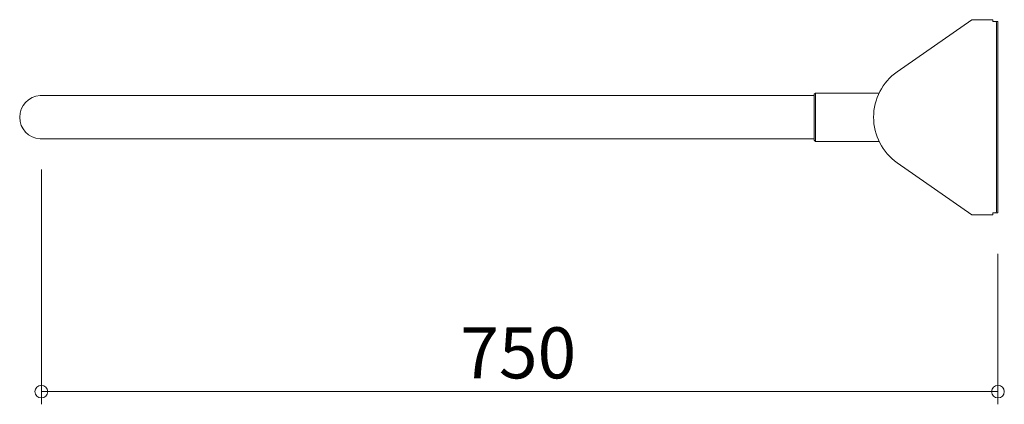
# Model space of a CAD drawing. Units: millimetres. Extents: x -386 to 386, y -151 to 151.
import ezdxf

# ---------------------------------------------------------------- set-up
doc = ezdxf.new("R2010")
doc.units = ezdxf.units.MM
doc.header["$LTSCALE"] = 2
doc.styles.add('Arial', font='txt', dxfattribs={"height": 1})

# ---------------------------------------------------------------- blocks, each defined once
blk = doc.blocks.new('_Origin_0-0_')
at = {"color": 7, "linetype": 'Continuous', "lineweight": 5}
blk.add_line((0, 0), (-1, 0), dxfattribs=at)
blk.add_circle((0, 0), 0.5, dxfattribs=at)

msp = doc.modelspace()

# ---------------------------------------------------------------- linework, layer by layer
at = {"color": 7, "linetype": 'Continuous', "lineweight": 5}
for p, q in [((360.53, 150.77), (302.08, 109.92)), ((377, 150.77), (360.53, 150.77)), ((377, 149.27), (377, 150.77)), ((379, 149.27), (377, 149.27)), ((381, 149.27), (378, 149.27)), ((380, 0.27), (380, 148.27)), ((381, 149.27), (381, -0.73)), ((238, 93.27), (237, 92.27)), ((238, 93.27), (287.87, 93.27)), ((238, 93.27), (238, 55.27)), ((-370, 91.27), (237, 91.27)), ((237, 74.27), (237, 92.27)), ((237, 56.27), (237, 92.27)), ((237, 56.27), (237, 74.27)), ((237, 57.27), (-370, 57.27)), ((238, 55.27), (237, 56.27)), ((238, 55.27), (287.87, 55.27)), ((360.53, -2.23), (302.08, 38.61)), ((-369, 33.27), (-369, -150.77)), ((377, -2.23), (360.53, -2.23)), ((377, -2.23), (377, -0.73)), ((379, -0.73), (377, -0.73)), ((381, -0.73), (378, -0.73)), ((381, -32.73), (381, -150.77)), ((-359, -140.77), (371, -140.77))]:
    msp.add_line(p, q, dxfattribs=at)
for centre, radius, start, end in [((379, 148.27), 1, 0, 90), ((327, 74.27), 43.5, 124.94728, 235.05272), ((-368.97, 74.27), 17.03, 93.47141, 266.52859), ((379, 0.27), 1, 270, 0)]:
    msp.add_arc(centre, radius, start, end, dxfattribs=at)

# ---------------------------------------------------------------- block references
at = {"color": 7, "linetype": 'Continuous', "lineweight": 5, "xscale": 10, "yscale": 10, "rotation": 180}
msp.add_blockref('_Origin_0-0_', (-369, -140.77), dxfattribs=at)
at = {"color": 7, "linetype": 'Continuous', "lineweight": 5, "xscale": 10, "yscale": 10}
msp.add_blockref('_Origin_0-0_', (381, -140.77), dxfattribs=at)

# ---------------------------------------------------------------- texts
at = {"color": 7, "linetype": 'Continuous', "lineweight": 5, "style": 'Arial', "width": 1.00004}
msp.add_text('750', height=39.998, dxfattribs=at).set_placement((-40.54, -130.43))

doc.saveas('drawing.dxf')
